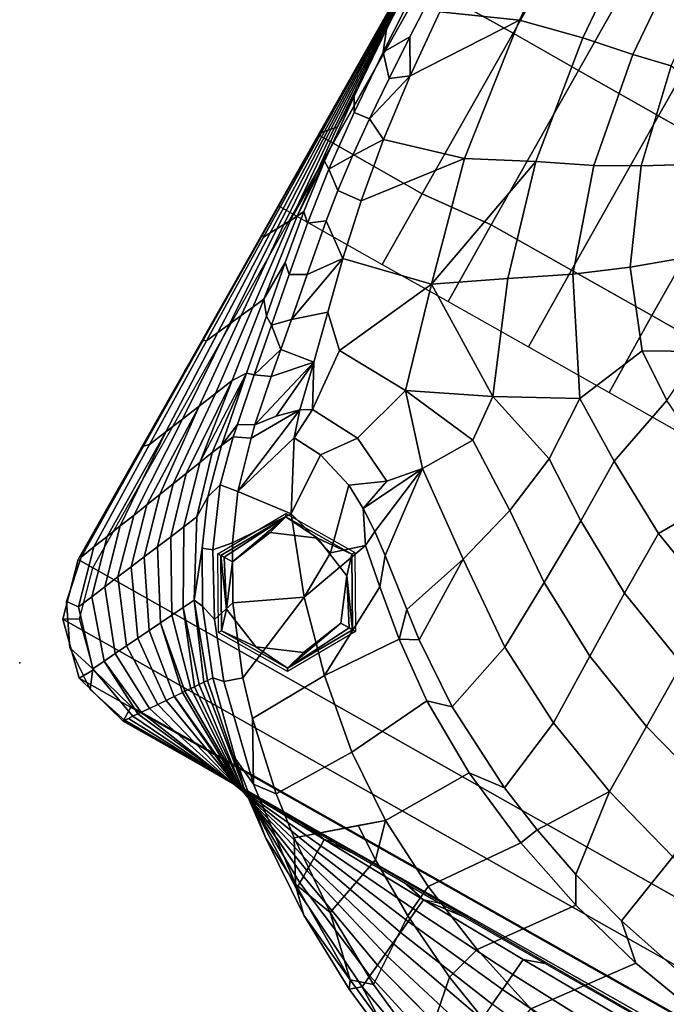
# Model space of a CAD drawing. Units: inches. Extents: x -200 to 196, y -185 to 147.
# Drawn here: x -85 to -76, y -15 to 0 of the extents above; entities that cross this region are included whole.
import ezdxf

# ---------------------------------------------------------------- set-up
doc = ezdxf.new("R2010")
doc.units = ezdxf.units.IN
doc.header["$MEASUREMENT"] = 0
for name, color, linetype in [('SEAT', 5, 'Continuous'), ('SEAT-BACK', 5, 'Continuous'), ('SEAT-FOOT', 5, 'Continuous'), ('SEAT-SEAT', 5, 'Continuous')]:
    doc.layers.add(name, color=color, linetype=linetype)

# ---------------------------------------------------------------- blocks, each defined once
blk = doc.blocks.new('1PX100MA1_0T')
at = {"layer": 'SEAT'}
blk.add_point((27.953, 0), dxfattribs=at)
at = {"layer": 'SEAT-BACK'}
for points in [[(20.069, 2.361, 32.504), (21.117, 1.696, 30.992), (19.43, 2.323, 30.612), (18.543, 2.879, 32.199)], [(18.622, 2.542, 32.645), (18.873, 1.396, 32.738), (20.054, 0.928, 32.956), (19.831, 2.111, 32.884)], [(20.987, 1.583, 33.18), (21.326, 1.696, 33.128), (19.801, 2.387, 32.723), (19.831, 2.111, 32.884)], [(21.326, 1.696, 33.128), (21.27, 1.824, 32.824), (20.069, 2.361, 32.504), (19.801, 2.387, 32.723)], [(20.069, 2.361, 32.504), (21.27, 1.824, 32.824), (21.117, 1.696, 30.992), (20.069, 2.361, 32.504)], [(21.117, 1.696, 30.992), (21.097, 1.498, 29.172), (19.404, 2.052, 28.836), (19.43, 2.323, 30.613)], [(19.831, 2.111, 32.884), (20.054, 0.928, 32.956), (21.044, 0.437, 33.191), (20.987, 1.583, 33.18)], [(21.097, 1.498, 29.171), (21.078, 1.301, 27.351), (19.378, 1.782, 27.059), (19.404, 2.052, 28.834)], [(21.078, 1.301, 27.349), (21.059, 1.103, 25.529), (19.352, 1.511, 25.282), (19.378, 1.781, 27.057)], [(22.404, 1.192, 33.199), (22.693, 0.906, 31.471), (21.117, 1.696, 30.992), (21.27, 1.824, 32.824)], [(22.404, 1.192, 33.199), (21.27, 1.824, 32.824), (21.326, 1.696, 33.128), (22.404, 1.192, 33.199)], [(22.079, 0.964, 33.527), (21.326, 1.696, 33.128), (20.987, 1.583, 33.18), (22.079, 0.964, 33.527)], [(22.693, 0.906, 31.471), (22.693, 0.801, 29.595), (21.097, 1.498, 29.172), (21.117, 1.696, 30.992)], [(22.741, 0.85, 33.623), (21.326, 1.696, 33.128), (22.079, 0.964, 33.527), (22.741, 0.85, 33.623)], [(23.463, 0.471, 33.626), (22.404, 1.192, 33.199), (21.326, 1.696, 33.128), (22.741, 0.85, 33.623)], [(21.059, 1.103, 25.527), (21.039, 0.905, 23.706), (19.326, 1.24, 23.503), (19.352, 1.511, 25.282)], [(20.987, 1.583, 33.18), (21.044, 0.437, 33.191), (21.879, -0.054, 33.429), (22.079, 0.964, 33.527)], [(22.693, 0.801, 29.594), (22.693, 0.695, 27.718), (21.078, 1.301, 27.349), (21.097, 1.498, 29.171)], [(18.873, 1.396, 32.738), (18.76, 0.744, 32.611), (19.895, 0.365, 32.814), (20.054, 0.928, 32.956)], [(21.039, 0.905, 23.706), (21.021, 0.708, 21.886), (19.301, 0.97, 21.725), (19.326, 1.24, 23.503)], [(22.693, 0.695, 27.716), (22.693, 0.589, 25.841), (21.059, 1.103, 25.529), (21.078, 1.301, 27.349)], [(23.463, 0.471, 33.626), (24.134, -0.033, 32.041), (22.693, 0.906, 31.471), (22.404, 1.192, 33.199)], [(17.594, 1.042, 32.464), (16.496, -0.404, 31.581), (17.732, -0.621, 31.698), (18.76, 0.744, 32.611)], [(19.301, 0.97, 21.727), (19.275, 0.699, 19.948), (17.523, 0.836, 19.867), (17.546, 1.16, 21.612)], [(22.693, 0.59, 25.839), (22.693, 0.484, 23.962), (21.039, 0.905, 23.706), (21.059, 1.103, 25.527)], [(21.02, 0.708, 21.884), (21.001, 0.51, 20.063), (19.275, 0.699, 19.948), (19.301, 0.97, 21.725)], [(20.054, 0.928, 32.956), (19.895, 0.365, 32.814), (20.996, -0.091, 33.07), (21.044, 0.437, 33.191)], [(22.693, 0.484, 23.962), (22.694, 0.378, 22.084), (21.02, 0.708, 21.884), (21.039, 0.905, 23.706)], [(22.079, 0.964, 33.527), (21.879, -0.054, 33.429), (22.356, -0.37, 33.538), (23.097, 0.26, 33.92)], [(23.097, 0.26, 33.92), (22.741, 0.85, 33.623), (22.079, 0.964, 33.527), (23.097, 0.26, 33.92)], [(24.134, -0.033, 32.041), (24.169, -0.029, 30.097), (22.693, 0.801, 29.595), (22.692, 0.906, 31.473)], [(19.275, 0.699, 19.948), (19.249, 0.429, 18.173), (17.5, 0.513, 18.12), (17.523, 0.836, 19.867)], [(18.76, 0.744, 32.611), (17.732, -0.621, 31.698), (18.939, -0.935, 31.872), (19.895, 0.365, 32.814)], [(24.169, -0.029, 30.097), (24.204, -0.025, 28.155), (22.693, 0.695, 27.718), (22.693, 0.801, 29.594)], [(24.442, -0.337, 34.102), (23.463, 0.471, 33.626), (22.741, 0.85, 33.623), (24.022, -0.138, 34.2)], [(24.022, -0.138, 34.2), (22.741, 0.85, 33.623), (23.097, 0.26, 33.92), (23.654, -0.182, 34.172)], [(21.001, 0.51, 20.063), (20.982, 0.313, 18.241), (19.249, 0.429, 18.173), (19.275, 0.699, 19.948)], [(22.694, 0.378, 22.084), (22.695, 0.273, 20.209), (21.001, 0.51, 20.063), (21.02, 0.708, 21.884)], [(24.204, -0.025, 28.153), (24.24, -0.022, 26.212), (22.693, 0.589, 25.841), (22.693, 0.695, 27.716)], [(24.24, -0.021, 26.21), (24.276, -0.018, 24.268), (22.693, 0.484, 23.962), (22.693, 0.59, 25.839)], [(19.249, 0.429, 18.173), (19.223, 0.158, 16.394), (17.478, 0.189, 16.377), (17.5, 0.513, 18.12)], [(22.695, 0.273, 20.209), (22.695, 0.167, 18.332), (20.982, 0.313, 18.241), (21.001, 0.51, 20.063)], [(24.275, -0.017, 24.266), (24.311, -0.014, 22.322), (22.694, 0.378, 22.084), (22.693, 0.484, 23.962)], [(23.463, 0.471, 33.626), (24.442, -0.337, 34.102), (24.134, -0.033, 32.041), (23.463, 0.471, 33.626)], [(19.895, 0.365, 32.814), (18.939, -0.935, 31.872), (20.112, -1.343, 32.106), (20.996, -0.091, 33.07)], [(20.982, 0.313, 18.241), (20.962, 0.115, 16.42), (19.223, 0.158, 16.394), (19.249, 0.429, 18.173)], [(22.695, 0.167, 18.332), (22.696, 0.062, 16.454), (20.962, 0.115, 16.42), (20.982, 0.313, 18.241)], [(21.044, 0.437, 33.191), (20.996, -0.091, 33.07), (22.039, -0.639, 33.375), (21.879, -0.054, 33.429)], [(24.311, -0.014, 22.322), (24.347, -0.01, 20.381), (22.695, 0.273, 20.209), (22.694, 0.378, 22.084)], [(19.223, 0.158, 16.394), (18.91, 0.051, 15.675), (17.099, 0.059, 15.663), (17.478, 0.189, 16.377)], [(20.962, 0.115, 16.42), (20.322, 0.042, 15.693), (18.91, 0.051, 15.675), (19.223, 0.158, 16.394)], [(23.097, 0.26, 33.92), (22.039, -0.639, 33.375), (22.978, -1.282, 33.715), (23.654, -0.182, 34.172)], [(24.347, -0.01, 20.381), (24.382, -0.006, 18.435), (22.695, 0.167, 18.332), (22.695, 0.273, 20.209)], [(24.382, -0.006, 18.435), (24.417, -0.002, 16.491), (22.696, 0.062, 16.454), (22.695, 0.167, 18.332)], [(26.166, -0.026, 15.759), (26.164, -0.024, 15.36), (13.976, 0.064, 15.288), (13.976, 0.068, 15.676)], [(21.262, 0.034, 15.698), (20.322, 0.042, 15.693), (20.962, 0.115, 16.42), (21.262, 0.034, 15.698)], [(21.344, 0.033, 15.697), (20.719, 0.039, 15.691), (20.962, 0.115, 16.42), (21.344, 0.033, 15.697)], [(22.696, 0.062, 16.454), (22.188, 0.025, 15.703), (21.262, 0.034, 15.698), (20.962, 0.115, 16.42)], [(23.103, 0.015, 15.708), (22.188, 0.025, 15.703), (22.696, 0.062, 16.454), (23.103, 0.015, 15.708)], [(22.906, 0.018, 15.716), (22.535, 0.022, 15.711), (22.696, 0.062, 16.454), (22.906, 0.018, 15.716)], [(24.417, -0.002, 16.491), (24.352, 0, 15.734), (23.103, 0.015, 15.708), (22.696, 0.062, 16.454)], [(24.899, -0.007, 15.719), (24.007, 0.004, 15.714), (24.417, -0.002, 16.491), (24.899, -0.007, 15.719)], [(24.514, -0.002, 15.736), (24.352, 0, 15.734), (24.417, -0.002, 16.491), (24.514, -0.002, 15.736)], [(20.996, -0.091, 33.07), (20.112, -1.343, 32.106), (21.299, -1.873, 32.412), (22.039, -0.639, 33.375)], [(21.879, -0.054, 33.429), (22.039, -0.639, 33.375), (22.356, -0.37, 33.538), (21.879, -0.054, 33.429)], [(24.518, -0.985, 34.62), (24.022, -0.138, 34.2), (23.654, -0.182, 34.172), (24.518, -0.985, 34.62)], [(24.942, -1.445, 34.87), (25.16, -1.259, 34.846), (24.022, -0.138, 34.2), (24.518, -0.985, 34.62)], [(25.16, -1.259, 34.846), (25.33, -1.224, 34.619), (24.442, -0.337, 34.102), (24.022, -0.138, 34.2)], [(25.416, -1.102, 32.689), (25.461, -1.036, 31.662), (24.169, -0.029, 30.097), (24.133, -0.033, 32.042)], [(25.33, -1.224, 34.619), (25.383, -1.149, 33.432), (24.133, -0.033, 32.042), (24.442, -0.337, 34.102)], [(25.416, -1.102, 32.689), (24.134, -0.033, 32.041), (25.383, -1.149, 33.432), (25.416, -1.102, 32.689)], [(25.505, -0.973, 30.655), (25.539, -0.925, 29.905), (24.204, -0.025, 28.155), (24.169, -0.029, 30.099)], [(25.505, -0.973, 30.655), (24.169, -0.029, 30.097), (25.461, -1.036, 31.662), (25.505, -0.973, 30.655)], [(25.595, -0.845, 28.637), (25.617, -0.813, 28.137), (24.24, -0.022, 26.212), (24.204, -0.025, 28.155)], [(25.539, -0.925, 29.905), (25.595, -0.845, 28.637), (24.204, -0.025, 28.155), (25.539, -0.925, 29.905)], [(25.695, -0.701, 26.373), (25.696, -0.699, 26.35), (24.276, -0.018, 24.268), (24.24, -0.021, 26.21)], [(25.617, -0.813, 28.137), (25.695, -0.701, 26.373), (24.24, -0.022, 26.212), (25.617, -0.813, 28.137)], [(25.773, -0.589, 24.612), (25.852, -0.475, 22.827), (24.311, -0.014, 22.322), (24.275, -0.017, 24.266)], [(25.773, -0.589, 24.612), (24.275, -0.017, 24.266), (25.696, -0.699, 26.35), (25.773, -0.589, 24.612)], [(25.852, -0.475, 22.827), (25.93, -0.361, 21.038), (24.347, -0.01, 20.381), (24.311, -0.014, 22.322)], [(25.93, -0.361, 21.038), (26.009, -0.25, 19.282), (24.382, -0.006, 18.435), (24.347, -0.01, 20.381)], [(26.042, -0.203, 18.542), (26.088, -0.138, 17.517), (24.417, -0.002, 16.491), (24.382, -0.006, 18.435)], [(26.042, -0.203, 18.542), (24.382, -0.006, 18.435), (26.009, -0.25, 19.282), (26.042, -0.203, 18.542)], [(26.129, -0.075, 16.535), (24.417, -0.002, 16.491), (26.088, -0.138, 17.517), (26.129, -0.075, 16.535)], [(26.129, -0.075, 16.535), (26.166, -0.026, 15.759), (24.899, -0.007, 15.719), (24.417, -0.002, 16.491)], [(26.868, -0.641, 19.337), (26.958, -0.458, 17.535), (26.088, -0.138, 17.517), (26.042, -0.203, 18.542)], [(26.958, -0.458, 17.535), (26.839, -0.17, 15.367), (26.164, -0.024, 15.36), (26.088, -0.138, 17.517)], [(23.654, -0.182, 34.172), (22.978, -1.282, 33.715), (23.895, -2.076, 34.114), (24.518, -0.985, 34.62)], [(26.778, -0.823, 21.139), (26.868, -0.641, 19.337), (26.009, -0.25, 19.282), (25.93, -0.361, 21.038)], [(26.868, -0.641, 19.337), (26.042, -0.203, 18.542), (26.009, -0.25, 19.282), (26.868, -0.641, 19.337)], [(26.958, -0.458, 17.535), (27.412, -0.562, 15.37), (26.839, -0.17, 15.367), (26.958, -0.458, 17.535)], [(16.496, -0.404, 31.581), (17.197, -0.845, 31.378), (18.231, -1.067, 31.506), (17.732, -0.621, 31.698)], [(26.688, -1.006, 22.941), (26.778, -0.823, 21.139), (25.93, -0.361, 21.038), (25.852, -0.475, 22.827)], [(26.507, -1.371, 26.545), (26.597, -1.188, 24.743), (25.773, -0.589, 24.612), (25.696, -0.699, 26.35)], [(26.597, -1.188, 24.743), (26.688, -1.006, 22.941), (25.852, -0.475, 22.827), (25.773, -0.589, 24.612)], [(27.501, -1.387, 19.288), (27.598, -1.16, 17.508), (26.958, -0.458, 17.535), (26.868, -0.641, 19.337)], [(27.598, -1.16, 17.508), (27.797, -1.143, 15.734), (27.412, -0.562, 15.37), (26.958, -0.458, 17.535)], [(27.798, -1.143, 15.734), (27.798, -1.144, 15.367), (27.414, -0.562, 15.37), (27.412, -0.562, 15.37)], [(17.732, -0.621, 31.698), (18.231, -1.067, 31.506), (19.168, -1.335, 31.66), (18.939, -0.935, 31.872)], [(22.039, -0.639, 33.375), (21.299, -1.873, 32.412), (22.378, -2.497, 32.769), (22.978, -1.282, 33.715)], [(26.415, -1.557, 28.379), (26.507, -1.371, 26.545), (25.696, -0.699, 26.35), (25.617, -0.813, 28.137)], [(27.404, -1.614, 21.068), (27.501, -1.387, 19.288), (26.868, -0.641, 19.337), (26.778, -0.823, 21.139)], [(17.197, -0.845, 31.378), (16.698, -2.009, 30.054), (18.036, -2.278, 30.209), (18.231, -1.067, 31.506)], [(26.325, -1.739, 30.181), (26.415, -1.557, 28.379), (25.595, -0.845, 28.637), (25.539, -0.925, 29.905)], [(26.415, -1.557, 28.379), (25.617, -0.813, 28.137), (25.595, -0.845, 28.637), (26.415, -1.557, 28.379)], [(27.307, -1.84, 22.847), (27.404, -1.614, 21.068), (26.778, -0.823, 21.139), (26.688, -1.006, 22.941)], [(18.939, -0.935, 31.872), (19.168, -1.335, 31.66), (19.996, -1.629, 31.83), (20.112, -1.343, 32.106)], [(24.518, -0.985, 34.62), (23.895, -2.076, 34.114), (24.739, -2.944, 34.51), (24.942, -1.445, 34.87)], [(26.234, -1.921, 31.984), (25.505, -0.973, 30.655), (25.461, -1.036, 31.662), (26.234, -1.921, 31.984)], [(26.234, -1.921, 31.984), (26.325, -1.739, 30.181), (25.539, -0.925, 29.905), (25.505, -0.973, 30.655)], [(27.21, -2.067, 24.627), (27.307, -1.84, 22.847), (26.688, -1.006, 22.941), (26.597, -1.188, 24.743)], [(18.231, -1.067, 31.506), (18.036, -2.278, 30.209), (19.338, -2.659, 30.429), (19.168, -1.335, 31.66)], [(25.993, -2.082, 34.958), (26.146, -2.1, 33.754), (25.383, -1.149, 33.432), (25.33, -1.224, 34.619)], [(26.146, -2.1, 33.754), (25.416, -1.102, 32.689), (25.383, -1.149, 33.432), (26.146, -2.1, 33.754)], [(26.146, -2.1, 33.754), (26.234, -1.921, 31.984), (25.461, -1.036, 31.662), (25.416, -1.102, 32.689)], [(27.746, -2.287, 19.119), (27.84, -2.054, 17.415), (27.598, -1.16, 17.508), (27.501, -1.387, 19.288)], [(27.84, -2.054, 17.415), (27.93, -1.826, 15.755), (27.797, -1.143, 15.734), (27.598, -1.16, 17.508)], [(27.931, -1.826, 15.755), (27.932, -1.826, 15.388), (27.798, -1.144, 15.367), (27.798, -1.143, 15.734)], [(22.978, -1.282, 33.715), (22.378, -2.497, 32.769), (23.193, -3.1, 33.102), (23.895, -2.076, 34.114)], [(25.626, -2.347, 35.204), (25.74, -1.996, 35.163), (25.16, -1.259, 34.846), (24.942, -1.445, 34.87)], [(25.74, -1.996, 35.163), (25.993, -2.082, 34.958), (25.33, -1.224, 34.619), (25.16, -1.259, 34.846)], [(27.113, -2.294, 26.407), (27.21, -2.067, 24.627), (26.597, -1.188, 24.743), (26.507, -1.371, 26.545)], [(19.996, -1.629, 31.83), (19.168, -1.335, 31.66), (19.338, -2.659, 30.429), (19.996, -1.629, 31.83)], [(20.112, -1.343, 32.106), (19.996, -1.629, 31.83), (20.729, -1.938, 32.009), (21.299, -1.873, 32.412)], [(24.942, -1.445, 34.87), (24.739, -2.944, 34.51), (25.626, -2.347, 35.204), (24.942, -1.445, 34.87)], [(27.015, -2.521, 28.187), (27.113, -2.294, 26.407), (26.507, -1.371, 26.545), (26.415, -1.557, 28.379)], [(27.652, -2.52, 20.823), (27.746, -2.287, 19.119), (27.501, -1.387, 19.288), (27.404, -1.614, 21.068)], [(26.916, -2.752, 29.998), (27.015, -2.521, 28.187), (26.415, -1.557, 28.379), (26.325, -1.739, 30.181)], [(27.556, -2.757, 22.562), (27.652, -2.52, 20.823), (27.404, -1.614, 21.068), (27.307, -1.84, 22.847)], [(19.996, -1.629, 31.83), (19.338, -2.659, 30.429), (20.571, -3.145, 30.709), (20.729, -1.938, 32.009)], [(26.819, -2.978, 31.778), (26.916, -2.752, 29.998), (26.325, -1.739, 30.181), (26.234, -1.921, 31.984)], [(21.299, -1.873, 32.412), (20.729, -1.938, 32.009), (22.008, -2.607, 32.395), (22.378, -2.497, 32.769)], [(27.462, -2.99, 24.261), (27.556, -2.757, 22.562), (27.307, -1.84, 22.847), (27.21, -2.067, 24.627)], [(27.872, -3.793, 17.054), (27.936, -3.731, 15.724), (27.93, -1.826, 15.755), (27.84, -2.054, 17.415)], [(27.936, -3.731, 15.724), (27.953, -3.472, 15.355), (27.932, -1.826, 15.388), (27.931, -1.826, 15.755)], [(20.729, -1.938, 32.009), (20.571, -3.145, 30.709), (21.761, -3.77, 31.07), (22.008, -2.607, 32.395)], [(26.069, -3.123, 35.193), (26.275, -2.89, 35.208), (25.74, -1.996, 35.163), (25.626, -2.347, 35.204)], [(26.275, -2.89, 35.208), (26.425, -2.835, 34.959), (25.993, -2.082, 34.958), (25.74, -1.996, 35.163)], [(26.724, -3.201, 33.527), (26.819, -2.978, 31.778), (26.234, -1.921, 31.984), (26.146, -2.1, 33.754)], [(27.752, -4.081, 19.616), (27.873, -3.793, 17.054), (27.84, -2.054, 17.415), (27.746, -2.287, 19.119)], [(23.193, -3.1, 33.102), (23.829, -3.638, 33.386), (23.895, -2.076, 34.114), (23.193, -3.1, 33.102)], [(23.895, -2.076, 34.114), (23.829, -3.638, 33.386), (24.32, -4.068, 33.582), (24.739, -2.944, 34.51)], [(25.993, -2.082, 34.958), (26.425, -2.835, 34.959), (26.146, -2.1, 33.754), (25.993, -2.082, 34.958)], [(26.725, -3.542, 34.642), (26.724, -3.201, 33.527), (26.146, -2.1, 33.754), (26.425, -2.835, 34.959)], [(27.368, -3.222, 25.962), (27.462, -2.99, 24.261), (27.21, -2.067, 24.627), (27.113, -2.294, 26.407)], [(18.036, -2.278, 30.209), (18.035, -3.405, 28.793), (19.336, -3.781, 29.01), (19.338, -2.659, 30.429)], [(25.626, -2.347, 35.204), (24.739, -2.944, 34.51), (25.518, -3.935, 34.523), (26.069, -3.123, 35.193)], [(27.275, -3.455, 27.665), (27.368, -3.222, 25.962), (27.113, -2.294, 26.407), (27.015, -2.521, 28.187)], [(27.752, -4.081, 19.616), (27.746, -2.287, 19.119), (27.652, -2.52, 20.823), (27.752, -4.081, 19.616)], [(22.378, -2.497, 32.769), (22.008, -2.607, 32.395), (22.929, -3.237, 32.759), (23.193, -3.1, 33.102)], [(22.008, -2.607, 32.395), (21.761, -3.77, 31.07), (22.949, -4.611, 31.556), (22.929, -3.237, 32.759)], [(27.181, -3.688, 29.369), (27.275, -3.455, 27.665), (27.015, -2.521, 28.187), (26.916, -2.752, 29.998)], [(27.63, -4.369, 22.177), (27.752, -4.081, 19.616), (27.652, -2.52, 20.823), (27.556, -2.757, 22.562)], [(19.338, -2.659, 30.429), (19.336, -3.781, 29.01), (20.589, -4.276, 29.296), (20.571, -3.145, 30.709)], [(27.084, -3.931, 31.146), (27.181, -3.688, 29.369), (26.916, -2.752, 29.998), (26.819, -2.978, 31.778)], [(27.509, -4.657, 24.738), (27.63, -4.369, 22.177), (27.556, -2.757, 22.562), (27.462, -2.99, 24.261)], [(26.376, -3.835, 34.876), (26.656, -3.791, 34.791), (26.275, -2.89, 35.208), (26.069, -3.123, 35.193)], [(26.656, -3.791, 34.791), (26.725, -3.542, 34.642), (26.425, -2.835, 34.959), (26.275, -2.89, 35.208)], [(24.739, -2.944, 34.51), (24.32, -4.068, 33.582), (24.722, -3.717, 34.151), (24.739, -2.944, 34.51)], [(25.518, -3.935, 34.523), (24.739, -2.944, 34.51), (24.722, -3.717, 34.151), (25.518, -3.935, 34.523)], [(26.996, -4.15, 32.747), (27.084, -3.931, 31.146), (26.819, -2.978, 31.778), (26.724, -3.201, 33.527)], [(27.509, -4.657, 24.738), (27.462, -2.99, 24.261), (27.368, -3.222, 25.962), (27.509, -4.657, 24.738)], [(20.571, -3.145, 30.709), (20.589, -4.276, 29.296), (21.723, -4.899, 29.656), (21.761, -3.77, 31.07)], [(23.314, -3.539, 32.933), (23.193, -3.1, 33.102), (22.929, -3.237, 32.759), (23.314, -3.539, 32.933)], [(23.193, -3.1, 33.102), (23.314, -3.539, 32.933), (23.992, -4.084, 33.247), (23.829, -3.638, 33.386)], [(26.069, -3.123, 35.193), (25.518, -3.935, 34.523), (26.376, -3.835, 34.876), (26.069, -3.123, 35.193)], [(26.93, -4.312, 33.931), (26.996, -4.15, 32.747), (26.724, -3.201, 33.527), (26.725, -3.542, 34.642)], [(27.388, -4.945, 27.3), (27.509, -4.657, 24.738), (27.368, -3.222, 25.962), (27.275, -3.455, 27.665)], [(23.314, -3.539, 32.933), (22.929, -3.237, 32.759), (22.949, -4.611, 31.556), (23.314, -3.539, 32.933)], [(18.035, -3.405, 28.793), (18.033, -4.495, 27.338), (19.335, -4.855, 27.546), (19.336, -3.781, 29.01)], [(27.267, -5.233, 29.861), (27.388, -4.945, 27.3), (27.275, -3.455, 27.665), (27.181, -3.688, 29.369)], [(27.938, -5.546, 15.749), (27.953, -5.012, 15.355), (27.953, -3.472, 15.355), (27.936, -3.731, 15.724)], [(23.314, -3.539, 32.933), (22.949, -4.611, 31.556), (24.145, -5.487, 32.064), (23.992, -4.084, 33.247)], [(23.829, -3.638, 33.386), (23.992, -4.084, 33.247), (24.303, -4.317, 33.382), (24.32, -4.068, 33.582)], [(26.841, -4.509, 34.093), (26.93, -4.312, 33.931), (26.725, -3.542, 34.642), (26.656, -3.791, 34.791)], [(19.336, -3.781, 29.01), (19.335, -4.855, 27.546), (20.601, -5.353, 27.834), (20.589, -4.276, 29.296)], [(21.761, -3.77, 31.07), (21.723, -4.899, 29.656), (22.7, -5.586, 30.052), (22.949, -4.611, 31.556)], [(24.32, -4.068, 33.582), (24.621, -4.531, 33.506), (24.981, -4.728, 33.619), (24.722, -3.717, 34.151)], [(24.722, -3.717, 34.151), (24.981, -4.728, 33.619), (25.575, -4.918, 33.729), (25.518, -3.935, 34.523)], [(26.376, -3.835, 34.876), (26.597, -4.626, 34.16), (26.841, -4.509, 34.093), (26.656, -3.791, 34.791)], [(27.084, -3.931, 31.146), (27.267, -5.233, 29.861), (27.181, -3.688, 29.369), (27.084, -3.931, 31.146)], [(27.805, -5.756, 19.238), (27.894, -5.561, 16.904), (27.873, -3.793, 17.054), (27.752, -4.081, 19.616)], [(27.894, -5.561, 16.904), (27.938, -5.546, 15.749), (27.936, -3.731, 15.724), (27.872, -3.793, 17.054)], [(26.041, -4.945, 33.745), (26.376, -3.835, 34.876), (25.518, -3.935, 34.523), (26.041, -4.945, 33.745)], [(25.518, -3.935, 34.523), (25.575, -4.918, 33.729), (26.041, -4.945, 33.745), (25.518, -3.935, 34.523)], [(26.376, -3.835, 34.876), (26.041, -4.945, 33.745), (26.171, -5.35, 33.36), (26.376, -3.835, 34.876)], [(26.597, -4.626, 34.16), (26.376, -3.835, 34.876), (26.171, -5.35, 33.36), (26.597, -4.626, 34.16)], [(27.135, -5.434, 32.449), (27.267, -5.233, 29.861), (27.084, -3.931, 31.146), (26.996, -4.15, 32.747)], [(27.135, -5.434, 32.449), (27.267, -5.233, 29.861), (27.084, -3.931, 31.146), (27.135, -5.434, 32.449)], [(24.303, -4.317, 33.382), (23.992, -4.084, 33.247), (24.145, -5.487, 32.064), (24.303, -4.317, 33.382)], [(24.621, -4.531, 33.506), (24.32, -4.068, 33.582), (24.303, -4.317, 33.382), (24.621, -4.531, 33.506)], [(27.716, -5.951, 21.572), (27.805, -5.756, 19.238), (27.752, -4.081, 19.616), (27.63, -4.369, 22.177)], [(27.135, -5.434, 32.449), (26.996, -4.15, 32.747), (26.93, -4.312, 33.931), (27.135, -5.434, 32.449)], [(20.589, -4.276, 29.296), (20.601, -5.353, 27.834), (21.702, -5.97, 28.19), (21.723, -4.899, 29.656)], [(24.621, -4.531, 33.506), (24.303, -4.317, 33.382), (24.145, -5.487, 32.064), (24.621, -4.531, 33.506)], [(26.874, -4.701, 33.856), (26.93, -4.312, 33.931), (26.841, -4.509, 34.093), (26.874, -4.701, 33.856)], [(27.023, -5.471, 32.83), (27.135, -5.434, 32.449), (26.93, -4.312, 33.931), (26.874, -4.701, 33.856)], [(27.628, -6.145, 23.907), (27.716, -5.951, 21.572), (27.63, -4.369, 22.177), (27.509, -4.657, 24.738)], [(24.621, -4.531, 33.506), (24.145, -5.487, 32.064), (24.514, -5.063, 32.916), (24.621, -4.531, 33.506)], [(24.981, -4.728, 33.619), (24.621, -4.531, 33.506), (24.514, -5.063, 32.916), (24.981, -4.728, 33.619)], [(26.597, -4.626, 34.16), (26.645, -4.824, 33.923), (26.874, -4.701, 33.856), (26.841, -4.509, 34.093)], [(22.949, -4.611, 31.556), (22.7, -5.586, 30.052), (23.701, -6.227, 30.542), (24.145, -5.487, 32.064)], [(26.171, -5.35, 33.36), (26.432, -5.094, 33.645), (26.645, -4.824, 33.923), (26.597, -4.626, 34.16)], [(26.645, -4.824, 33.923), (26.79, -5.571, 32.945), (27.023, -5.471, 32.83), (26.874, -4.701, 33.856)], [(27.539, -6.34, 26.241), (27.628, -6.145, 23.907), (27.509, -4.657, 24.738), (27.388, -4.945, 27.3)], [(19.335, -4.855, 27.546), (19.335, -5.883, 26.049), (20.599, -6.378, 26.335), (20.601, -5.353, 27.834)], [(24.981, -4.728, 33.619), (24.514, -5.063, 32.916), (25.211, -5.405, 32.988), (25.575, -4.918, 33.729)], [(26.645, -4.824, 33.923), (26.432, -5.094, 33.645), (26.34, -6.073, 32.408), (26.645, -4.824, 33.923)], [(26.645, -4.824, 33.923), (26.34, -6.073, 32.408), (26.79, -5.571, 32.945), (26.645, -4.824, 33.923)], [(21.723, -4.899, 29.656), (21.702, -5.97, 28.19), (22.568, -6.546, 28.522), (22.7, -5.586, 30.052)], [(25.575, -4.918, 33.729), (25.211, -5.405, 32.988), (26.007, -5.449, 33.002), (26.041, -4.945, 33.745)], [(26.041, -4.945, 33.745), (26.007, -5.449, 33.002), (26.171, -5.35, 33.36), (26.041, -4.945, 33.745)], [(27.452, -6.527, 28.493), (27.539, -6.34, 26.241), (27.388, -4.945, 27.3), (27.267, -5.233, 29.861)], [(24.514, -5.063, 32.916), (24.145, -5.487, 32.064), (24.94, -6.381, 31.471), (25.211, -5.405, 32.988)], [(26.432, -5.094, 33.645), (26.171, -5.35, 33.36), (26.34, -6.073, 32.408), (26.432, -5.094, 33.645)], [(27.938, -5.546, 15.749), (27.953, -5.537, 15.355), (27.953, -5.012, 15.355), (27.938, -5.546, 15.749)], [(27.295, -6.325, 31.295), (27.452, -6.527, 28.493), (27.267, -5.233, 29.861), (27.135, -5.434, 32.449)], [(20.601, -5.353, 27.834), (20.599, -6.378, 26.335), (21.708, -6.992, 26.689), (21.702, -5.97, 28.19)], [(25.211, -5.405, 32.988), (24.94, -6.381, 31.471), (26.093, -6.414, 31.487), (26.007, -5.449, 33.002)], [(26.007, -5.449, 33.002), (26.34, -6.073, 32.408), (26.171, -5.35, 33.36), (26.007, -5.449, 33.002)], [(27.162, -6.247, 31.819), (27.295, -6.325, 31.295), (27.135, -5.434, 32.449), (27.023, -5.471, 32.83)], [(22.7, -5.586, 30.052), (22.568, -6.546, 28.522), (23.761, -6.94, 29.542), (23.701, -6.227, 30.542)], [(24.145, -5.487, 32.064), (23.701, -6.227, 30.542), (24.94, -6.381, 31.471), (24.145, -5.487, 32.064)], [(26.007, -5.449, 33.002), (26.093, -6.414, 31.487), (26.525, -6.828, 31.405), (26.34, -6.073, 32.408)], [(26.79, -5.571, 32.945), (26.34, -6.073, 32.408), (26.864, -5.995, 32.385), (26.79, -5.571, 32.945)], [(26.79, -5.571, 32.945), (26.864, -5.995, 32.385), (27.023, -5.471, 32.83), (26.79, -5.571, 32.945)], [(26.864, -5.995, 32.385), (27.162, -6.247, 31.819), (27.023, -5.471, 32.83), (26.864, -5.995, 32.385)], [(27.858, -7.435, 18.863), (27.915, -7.331, 16.754), (27.894, -5.561, 16.904), (27.805, -5.756, 19.238)], [(27.914, -7.331, 16.754), (27.943, -7.355, 15.744), (27.938, -5.546, 15.749), (27.894, -5.561, 16.904)], [(27.943, -7.355, 15.744), (27.953, -7.365, 15.355), (27.953, -5.537, 15.355), (27.938, -5.546, 15.749)], [(19.335, -5.883, 26.049), (19.977, -7.438, 23.885), (20.599, -6.378, 26.335), (19.335, -5.883, 26.049)], [(27.801, -7.539, 20.973), (27.858, -7.435, 18.863), (27.805, -5.756, 19.238), (27.716, -5.951, 21.572)], [(21.702, -5.97, 28.19), (21.708, -6.992, 26.689), (22.615, -7.556, 27.013), (22.568, -6.546, 28.522)], [(26.34, -6.073, 32.408), (26.525, -6.828, 31.405), (26.946, -6.463, 31.773), (26.864, -5.995, 32.385)], [(26.864, -5.995, 32.385), (26.946, -6.463, 31.773), (27.162, -6.247, 31.819), (26.864, -5.995, 32.385)], [(27.743, -7.643, 23.082), (27.801, -7.539, 20.973), (27.716, -5.951, 21.572), (27.628, -6.145, 23.907)], [(27.686, -7.747, 25.191), (27.743, -7.643, 23.082), (27.628, -6.145, 23.907), (27.539, -6.34, 26.241)], [(23.701, -6.227, 30.542), (23.761, -6.94, 29.542), (24.94, -6.381, 31.471), (23.701, -6.227, 30.542)], [(27.071, -7.165, 30.877), (27.303, -7.032, 30.819), (27.162, -6.247, 31.819), (26.946, -6.463, 31.773)], [(27.303, -7.032, 30.819), (27.444, -7.16, 30.239), (27.295, -6.325, 31.295), (27.162, -6.247, 31.819)], [(27.295, -6.325, 31.295), (27.444, -7.16, 30.239), (27.452, -6.527, 28.493), (27.295, -6.325, 31.295)], [(20.599, -6.378, 26.335), (19.977, -7.438, 23.885), (21.468, -8.168, 24.319), (21.708, -6.992, 26.689)], [(25.384, -7.956, 29.664), (24.94, -6.381, 31.471), (23.761, -6.94, 29.542), (25.384, -7.956, 29.664)], [(24.94, -6.381, 31.471), (25.384, -7.956, 29.664), (26.093, -6.414, 31.487), (24.94, -6.381, 31.471)], [(26.093, -6.414, 31.487), (25.384, -7.956, 29.664), (26.724, -7.634, 30.384), (26.525, -6.828, 31.405)], [(26.525, -6.828, 31.405), (26.724, -7.634, 30.384), (26.946, -6.463, 31.773), (26.525, -6.828, 31.405)], [(26.946, -6.463, 31.773), (26.724, -7.634, 30.384), (27.071, -7.165, 30.877), (26.946, -6.463, 31.773)], [(27.629, -7.851, 27.3), (27.686, -7.747, 25.191), (27.539, -6.34, 26.241), (27.452, -6.527, 28.493)], [(22.568, -6.546, 28.522), (22.615, -7.556, 27.013), (23.761, -6.94, 29.542), (22.568, -6.546, 28.522)], [(27.576, -7.961, 29.297), (27.629, -7.851, 27.3), (27.452, -6.527, 28.493), (27.444, -7.16, 30.239)], [(21.708, -6.992, 26.689), (21.468, -8.168, 24.319), (22.155, -8.636, 24.594), (22.615, -7.556, 27.013)], [(23.761, -6.94, 29.542), (22.615, -7.556, 27.013), (23.617, -9.122, 26.119), (24.434, -8.588, 27.933)], [(25.384, -7.956, 29.664), (23.761, -6.94, 29.542), (24.434, -8.588, 27.933), (25.384, -7.956, 29.664)], [(27.071, -7.165, 30.877), (27.221, -8.003, 29.862), (27.446, -7.836, 29.836), (27.303, -7.032, 30.819)], [(27.446, -7.836, 29.836), (27.576, -7.961, 29.297), (27.444, -7.16, 30.239), (27.303, -7.032, 30.819)], [(27.071, -7.165, 30.877), (26.724, -7.634, 30.384), (27.221, -8.003, 29.862), (27.071, -7.165, 30.877)], [(27.898, -9.154, 18.524), (27.931, -9.117, 16.619), (27.915, -7.331, 16.754), (27.858, -7.435, 18.863)], [(27.93, -9.117, 16.619), (27.947, -9.157, 15.741), (27.943, -7.355, 15.744), (27.914, -7.331, 16.754)], [(27.947, -9.157, 15.741), (27.953, -9.148, 15.355), (27.953, -7.365, 15.355), (27.943, -7.355, 15.744)], [(27.865, -9.192, 20.429), (27.898, -9.154, 18.524), (27.858, -7.435, 18.863), (27.801, -7.539, 20.973)], [(22.615, -7.556, 27.013), (22.155, -8.636, 24.594), (22.926, -9.634, 24.244), (23.617, -9.122, 26.119)], [(25.384, -7.956, 29.664), (25.876, -9.831, 27.754), (26.913, -8.521, 29.351), (26.724, -7.634, 30.384)], [(26.913, -8.521, 29.351), (27.29, -8.484, 29.322), (27.221, -8.003, 29.862), (26.724, -7.634, 30.384)], [(27.798, -9.266, 24.239), (27.832, -9.229, 22.334), (27.743, -7.643, 23.082), (27.686, -7.747, 25.191)], [(27.832, -9.229, 22.334), (27.865, -9.192, 20.429), (27.801, -7.539, 20.973), (27.743, -7.643, 23.082)], [(27.765, -9.303, 26.144), (27.798, -9.266, 24.239), (27.686, -7.747, 25.191), (27.629, -7.851, 27.3)], [(27.29, -8.484, 29.322), (27.563, -8.694, 28.899), (27.446, -7.836, 29.836), (27.221, -8.003, 29.862)], [(27.563, -8.694, 28.899), (27.678, -8.767, 28.459), (27.576, -7.961, 29.297), (27.446, -7.836, 29.836)], [(27.576, -7.961, 29.297), (27.678, -8.767, 28.459), (27.629, -7.851, 27.3), (27.576, -7.961, 29.297)], [(27.774, -9.832, 27.525), (27.765, -9.303, 26.144), (27.629, -7.851, 27.3), (27.678, -8.767, 28.459)], [(25.384, -7.956, 29.664), (24.434, -8.588, 27.933), (24.928, -10.315, 26.535), (25.384, -7.956, 29.664)], [(25.876, -9.831, 27.754), (25.384, -7.956, 29.664), (24.928, -10.315, 26.535), (25.876, -9.831, 27.754)], [(21.468, -8.168, 24.319), (21.395, -9.05, 22.325), (22.155, -8.636, 24.594), (21.468, -8.168, 24.319)], [(27.071, -9.482, 28.365), (26.913, -8.521, 29.351), (25.876, -9.831, 27.754), (27.071, -9.482, 28.365)], [(27.071, -9.482, 28.365), (27.353, -9.044, 28.743), (27.29, -8.484, 29.322), (26.913, -8.521, 29.351)], [(27.29, -8.484, 29.322), (27.353, -9.044, 28.743), (27.563, -8.694, 28.899), (27.29, -8.484, 29.322)], [(22.155, -8.636, 24.594), (21.395, -9.05, 22.325), (22.38, -10.079, 22.261), (22.926, -9.634, 24.244)], [(24.434, -8.588, 27.933), (23.617, -9.122, 26.119), (24.147, -10.692, 25.193), (24.928, -10.315, 26.535)], [(27.404, -9.648, 28.18), (27.651, -9.62, 28.035), (27.563, -8.694, 28.899), (27.353, -9.044, 28.743)], [(27.651, -9.62, 28.035), (27.774, -9.832, 27.525), (27.678, -8.767, 28.459), (27.563, -8.694, 28.899)], [(23.617, -9.122, 26.119), (22.926, -9.634, 24.244), (23.527, -11.034, 23.744), (24.147, -10.692, 25.193)], [(27.353, -9.044, 28.743), (27.071, -9.482, 28.365), (27.404, -9.648, 28.18), (27.353, -9.044, 28.743)], [(27.925, -10.917, 18.231), (27.942, -10.921, 16.502), (27.931, -9.117, 16.619), (27.898, -9.154, 18.524)], [(27.942, -10.921, 16.502), (27.949, -10.944, 15.778), (27.947, -9.157, 15.741), (27.93, -9.117, 16.619)], [(27.857, -10.902, 25.147), (27.874, -10.905, 23.418), (27.798, -9.266, 24.239), (27.765, -9.303, 26.144)], [(27.874, -10.905, 23.418), (27.891, -10.909, 21.689), (27.832, -9.229, 22.334), (27.798, -9.266, 24.239)], [(27.891, -10.909, 21.689), (27.908, -10.913, 19.96), (27.865, -9.192, 20.429), (27.832, -9.229, 22.334)], [(27.908, -10.913, 19.96), (27.925, -10.917, 18.231), (27.898, -9.154, 18.524), (27.865, -9.192, 20.429)], [(27.949, -10.944, 15.778), (27.953, -10.958, 15.355), (27.953, -9.148, 15.355), (27.947, -9.157, 15.741)], [(27.843, -10.941, 26.722), (27.857, -10.902, 25.147), (27.765, -9.303, 26.144), (27.774, -9.832, 27.525)], [(25.876, -9.831, 27.754), (26.182, -12.036, 26.194), (27.191, -10.507, 27.492), (27.071, -9.482, 28.365)], [(27.071, -9.482, 28.365), (27.191, -10.507, 27.492), (27.404, -9.648, 28.18), (27.071, -9.482, 28.365)], [(22.926, -9.634, 24.244), (22.38, -10.079, 22.261), (23.081, -11.303, 22.197), (23.527, -11.034, 23.744)], [(27.404, -9.648, 28.18), (27.191, -10.507, 27.492), (27.447, -10.32, 27.623), (27.404, -9.648, 28.18)], [(27.447, -10.32, 27.623), (27.718, -10.616, 27.257), (27.651, -9.62, 28.035), (27.404, -9.648, 28.18)], [(27.718, -10.616, 27.257), (27.843, -10.941, 26.722), (27.774, -9.832, 27.525), (27.651, -9.62, 28.035)], [(24.928, -10.315, 26.535), (25.225, -12.271, 25.418), (26.182, -12.036, 26.194), (25.876, -9.831, 27.754)], [(24.928, -10.315, 26.535), (24.147, -10.692, 25.193), (24.453, -12.422, 24.46), (25.225, -12.271, 25.418)], [(27.447, -10.32, 27.623), (27.191, -10.507, 27.492), (27.483, -11.01, 27.122), (27.447, -10.32, 27.623)], [(27.447, -10.32, 27.623), (27.483, -11.01, 27.122), (27.718, -10.616, 27.257), (27.447, -10.32, 27.623)], [(27.276, -11.557, 26.764), (27.191, -10.507, 27.492), (26.182, -12.036, 26.194), (27.276, -11.557, 26.764)], [(27.276, -11.557, 26.764), (27.512, -11.72, 26.665), (27.483, -11.01, 27.122), (27.191, -10.507, 27.492)], [(24.147, -10.692, 25.193), (23.527, -11.034, 23.744), (23.872, -12.554, 23.345), (24.453, -12.422, 24.46)], [(27.512, -11.72, 26.665), (27.768, -11.676, 26.565), (27.718, -10.616, 27.257), (27.483, -11.01, 27.122)], [(27.768, -11.676, 26.565), (27.889, -12.025, 26.068), (27.843, -10.941, 26.722), (27.718, -10.616, 27.257)], [(23.527, -11.034, 23.744), (23.081, -11.303, 22.197), (23.341, -12.453, 21.568), (23.872, -12.554, 23.345)], [(27.889, -12.025, 26.068), (27.913, -12.62, 24.325), (27.857, -10.902, 25.147), (27.843, -10.941, 26.722)], [(27.913, -12.62, 24.325), (27.92, -12.644, 22.741), (27.874, -10.905, 23.418), (27.857, -10.902, 25.147)], [(27.913, -12.62, 24.325), (27.92, -12.644, 22.741), (27.874, -10.905, 23.418), (27.857, -10.902, 25.147)], [(27.92, -12.644, 22.741), (27.927, -12.667, 21.157), (27.891, -10.909, 21.689), (27.874, -10.905, 23.418)], [(27.927, -12.667, 21.157), (27.934, -12.691, 19.573), (27.908, -10.913, 19.96), (27.891, -10.909, 21.689)], [(27.934, -12.691, 19.573), (27.941, -12.714, 17.989), (27.925, -10.917, 18.231), (27.908, -10.913, 19.96)], [(27.941, -12.714, 17.989), (27.948, -12.738, 16.405), (27.942, -10.921, 16.502), (27.925, -10.917, 18.231)], [(27.949, -12.738, 16.405), (27.947, -12.708, 15.351), (27.953, -10.958, 15.355), (27.942, -10.921, 16.502)], [(26.182, -12.036, 26.194), (26.343, -14.335, 25.226), (27.338, -12.623, 26.154), (27.276, -11.557, 26.764)], [(25.225, -12.271, 25.418), (25.365, -14.299, 24.763), (26.343, -14.335, 25.226), (26.182, -12.036, 26.194)], [(25.225, -12.271, 25.418), (24.453, -12.422, 24.46), (24.575, -14.217, 24.038), (25.365, -14.299, 24.763)], [(24.453, -12.422, 24.46), (23.872, -12.554, 23.345), (24.015, -14.131, 23.103), (24.575, -14.217, 24.038)]]:
    blk.add_3dface(points, dxfattribs=at)
at = {"layer": 'SEAT-FOOT'}
for points in [[(24.409, -1.855, 3.15), (24.434, -1.899, 0.194), (23.87, -2.877, 0.194), (23.818, -2.877, 3.15)], [(25.589, -1.855, 3.15), (25.564, -1.899, 0.194), (24.434, -1.899, 0.194), (24.409, -1.855, 3.15)], [(26.18, -2.877, 3.15), (26.128, -2.877, 0.194), (25.564, -1.899, 0.194), (25.589, -1.855, 3.15)], [(23.818, -2.877, 3.15), (23.87, -2.877, 0.194), (24.434, -3.855, 0.194), (24.409, -3.9, 3.15)], [(25.589, -3.9, 3.15), (25.564, -3.855, 0.194), (26.128, -2.877, 0.194), (26.18, -2.877, 3.15)], [(24.409, -3.9, 3.15), (24.434, -3.855, 0.194), (25.564, -3.855, 0.194), (25.589, -3.9, 3.15)]]:
    blk.add_3dface(points, dxfattribs=at)
at = {"layer": 'SEAT-FOOT', "linetype": 'Continuous'}
for points in [[(23.87, -2.877, 0.194), (24.434, -1.899, 0.194), (23.928, -2.877, 0.056), (23.87, -2.877, 0.194)], [(24.434, -1.899, 0.194), (24.067, -2.877, 0), (23.928, -2.877, 0.056), (24.434, -1.899, 0.194)], [(24.34, -2.218, 0), (24.067, -2.877, 0), (24.434, -1.899, 0.194), (24.34, -2.218, 0)], [(24.999, -1.945, 0), (24.34, -2.218, 0), (24.434, -1.899, 0.194), (24.999, -1.945, 0)], [(24.999, -1.945, 0), (24.434, -1.899, 0.194), (25.564, -1.899, 0.194), (24.999, -1.945, 0)], [(25.658, -2.218, 0), (24.999, -1.945, 0), (25.564, -1.899, 0.194), (25.658, -2.218, 0)], [(25.658, -2.218, 0), (25.564, -1.899, 0.194), (26.128, -2.877, 0.194), (25.658, -2.218, 0)], [(25.931, -2.877, 0), (25.658, -2.218, 0), (26.07, -2.877, 0.056), (25.931, -2.877, 0)], [(25.658, -2.218, 0), (26.128, -2.877, 0.194), (26.07, -2.877, 0.056), (25.658, -2.218, 0)], [(23.87, -2.877, 0.194), (24.34, -3.537, 0), (24.434, -3.855, 0.194), (23.87, -2.877, 0.194)], [(24.34, -3.537, 0), (23.87, -2.877, 0.194), (23.928, -2.877, 0.056), (24.34, -3.537, 0)], [(24.067, -2.877, 0), (24.34, -3.537, 0), (23.928, -2.877, 0.056), (24.067, -2.877, 0)], [(25.658, -3.537, 0), (25.931, -2.877, 0), (25.564, -3.855, 0.194), (25.658, -3.537, 0)], [(25.564, -3.855, 0.194), (25.931, -2.877, 0), (26.07, -2.877, 0.056), (25.564, -3.855, 0.194)], [(26.128, -2.877, 0.194), (25.564, -3.855, 0.194), (26.07, -2.877, 0.056), (26.128, -2.877, 0.194)], [(24.34, -3.537, 0), (24.999, -3.81, 0), (24.434, -3.855, 0.194), (24.34, -3.537, 0)], [(24.999, -3.81, 0), (25.658, -3.537, 0), (25.564, -3.855, 0.194), (24.999, -3.81, 0)], [(24.999, -3.81, 0), (25.564, -3.855, 0.194), (24.434, -3.855, 0.194), (24.999, -3.81, 0)]]:
    blk.add_3dface(points, dxfattribs=at)
at = {"layer": 'SEAT-FOOT'}
for points, invisible_edges in [([(24.34, -2.218, 0), (24.999, -1.945, 0), (25.658, -3.537, 0), (24.999, -3.81, 0)], 10), ([(25.658, -2.218, 0), (25.931, -2.877, 0), (25.658, -3.537, 0), (24.999, -1.945, 0)], 4), ([(24.067, -2.877, 0), (24.34, -2.218, 0), (24.999, -3.81, 0), (24.34, -3.537, 0)], 2)]:
    blk.add_3dface(points, dxfattribs=dict(at, invisible_edges=invisible_edges))
at = {"layer": 'SEAT-SEAT'}
for points in [[(0.886, -0.237, 3.15), (1.772, 0, 3.15), (26.181, 0, 3.15), (27.067, -0.237, 3.15)], [(26.181, 0, 15.355), (26.181, 0, 3.15), (1.772, 0, 3.15), (1.772, 0, 15.355)], [(26.181, 0, 15.355), (26.181, 0, 14.795), (1.772, 0, 14.795), (1.772, 0, 15.355)], [(1.772, 0, 15.355), (1.772, -0.25, 15.355), (26.181, -0.25, 15.355), (26.181, 0, 15.355)], [(27.067, -0.237, 15.355), (27.067, -0.237, 3.15), (26.181, 0, 3.15), (26.181, 0, 15.355)], [(26.181, 0, 14.795), (26.181, 0, 15.355), (27.067, -0.237, 15.355), (27.067, -0.237, 14.795)], [(26.181, 0, 15.355), (26.181, -0.25, 15.355), (26.942, -0.454, 15.355), (27.067, -0.237, 15.355)], [(0.886, -0.237, 3.15), (27.067, -0.237, 3.15), (27.716, -0.886, 3.15), (0.237, -0.886, 3.15)], [(27.067, -0.237, 15.355), (26.942, -0.454, 15.355), (27.499, -1.011, 15.355), (27.716, -0.886, 15.355)], [(27.716, -0.886, 15.355), (27.716, -0.886, 3.15), (27.067, -0.237, 3.15), (27.067, -0.237, 15.355)], [(27.067, -0.237, 14.795), (27.067, -0.237, 15.355), (27.716, -0.886, 15.355), (27.716, -0.886, 14.795)], [(0.237, -0.886, 3.15), (27.716, -0.886, 3.15), (27.953, -1.772, 3.15), (0, -1.772, 3.15)], [(27.716, -0.886, 15.355), (27.499, -1.011, 15.355), (27.703, -1.772, 15.355), (27.953, -1.772, 15.355)], [(27.953, -1.772, 15.355), (27.953, -1.772, 3.15), (27.716, -0.886, 3.15), (27.716, -0.886, 15.355)], [(27.716, -0.886, 14.795), (27.716, -0.886, 15.355), (27.953, -1.772, 15.355), (27.953, -1.772, 14.795)], [(0, -1.772, 3.15), (27.953, -1.772, 3.15), (27.953, -26.181, 3.15), (0, -26.181, 3.15)], [(27.703, -1.772, 15.355), (27.703, -26.185, 15.355), (27.953, -26.181, 15.355), (27.953, -1.772, 15.355)], [(27.953, -26.181, 15.355), (27.953, -26.181, 3.15), (27.953, -1.772, 3.15), (27.953, -1.772, 15.355)], [(27.953, -26.181, 15.355), (27.953, -26.181, 14.795), (27.953, -1.772, 14.795), (27.953, -1.772, 15.355)], [(20.901, -7.849, 15.355), (20.905, -9.162, 15.618), (22.288, -9.164, 15.591), (22.278, -7.849, 15.355)], [(22.278, -7.849, 15.355), (22.288, -9.164, 15.591), (23.667, -9.165, 15.552), (23.661, -7.849, 15.355)], [(23.661, -7.849, 15.355), (23.667, -9.165, 15.552), (25.043, -9.167, 15.499), (25.041, -7.849, 15.355)], [(25.041, -7.849, 15.355), (25.043, -9.167, 15.499), (26.169, -9.061, 15.435), (26.169, -7.849, 15.355)], [(26.169, -7.849, 15.355), (26.169, -9.061, 15.435), (27.702, -9.066, 15.35), (27.684, -7.849, 15.355)], [(27.702, -9.066, 15.35), (27.935, -9.066, 15.337), (27.953, -7.849, 15.355), (27.684, -7.849, 15.355)], [(25.043, -9.167, 15.499), (25.045, -11.812, 15.716), (26.169, -11.818, 15.575), (26.169, -9.061, 15.435)], [(26.169, -9.061, 15.435), (26.169, -11.818, 15.575), (27.702, -11.817, 15.338), (27.702, -9.066, 15.35)], [(27.702, -9.066, 15.35), (27.702, -11.817, 15.338), (27.953, -11.866, 15.355), (27.935, -9.066, 15.337)], [(20.905, -9.162, 15.618), (20.905, -11.812, 16.013), (22.288, -11.812, 15.945), (22.288, -9.164, 15.591)], [(22.288, -9.164, 15.591), (22.288, -11.812, 15.945), (23.668, -11.812, 15.848), (23.667, -9.165, 15.552)], [(23.667, -9.165, 15.552), (23.668, -11.812, 15.848), (25.045, -11.812, 15.716), (25.043, -9.167, 15.499)], [(22.288, -11.812, 15.945), (22.288, -14.472, 16.202), (23.669, -14.472, 16.058), (23.668, -11.812, 15.848)], [(23.668, -11.812, 15.848), (23.669, -14.472, 16.058), (25.047, -14.473, 15.864), (25.045, -11.812, 15.716)], [(25.047, -14.473, 15.864), (26.169, -14.547, 15.665), (26.169, -11.818, 15.575), (25.045, -11.812, 15.716)], [(26.169, -14.547, 15.665), (27.702, -15.149, 15.332), (27.702, -11.817, 15.338), (26.169, -11.818, 15.575)]]:
    blk.add_3dface(points, dxfattribs=at)

msp = doc.modelspace()

# ---------------------------------------------------------------- block references
at = {"rotation": 150.5217391304347}
msp.add_blockref('1PX100MA1_0T', (-61.043, -23.615), dxfattribs=at)

doc.saveas('drawing.dxf')
